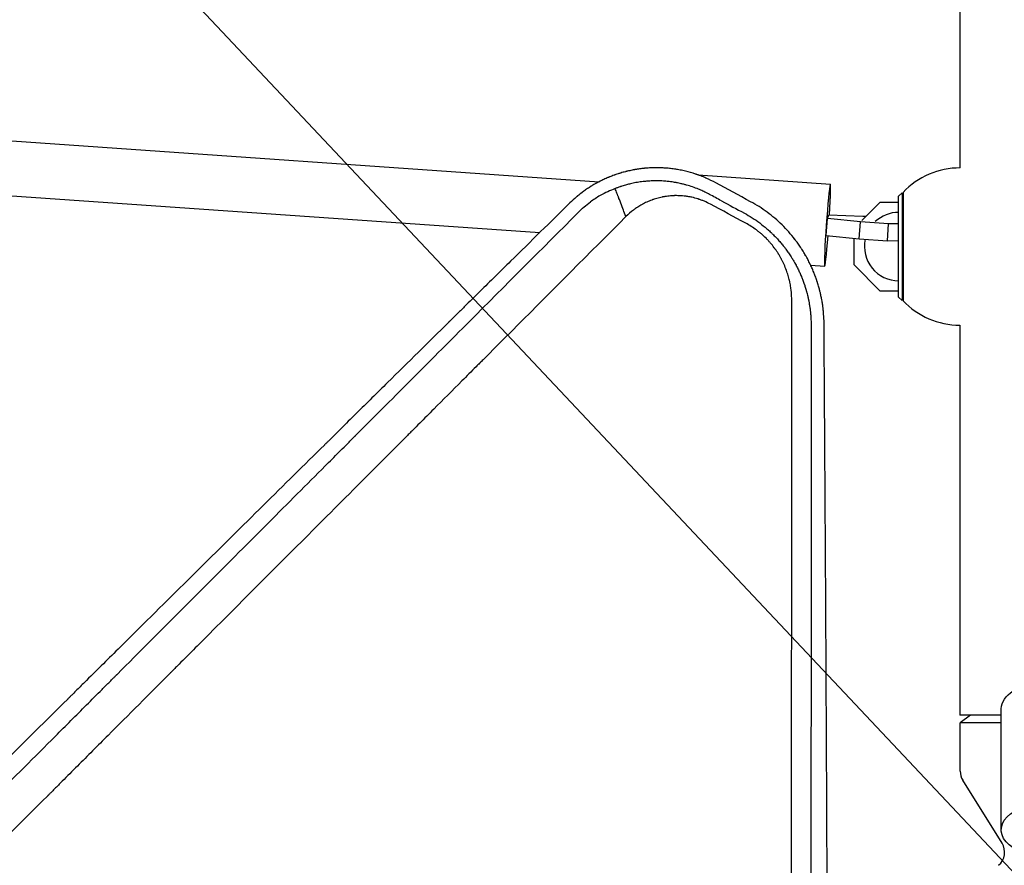
# Model space of a CAD drawing. Units: millimetres. Extents: x -4255 to 5809, y -4233 to 5021.
# Drawn here: x -299 to -11, y 100 to 347 of the extents above; entities that cross this region are included whole.
import ezdxf

# ---------------------------------------------------------------- set-up
doc = ezdxf.new("R2010")
doc.units = ezdxf.units.MM
doc.header["$LTSCALE"] = 20
doc.linetypes.add('HIDDEN', pattern=[9.525, 6.35, -3.175])
for name, color, linetype in [('2d', 230, 'Continuous'), ('EN-Free_Space', 10, 'HIDDEN'), ('EN-Free_Space_Hatch', 10, 'HIDDEN')]:
    doc.layers.add(name, color=color, linetype=linetype)

msp = doc.modelspace()

# ---------------------------------------------------------------- hatches: boundary and pattern name
at = {"layer": 'EN-Free_Space_Hatch', "extrusion": (3.23556e-32, -1.22465e-16, -1)}
h = msp.add_hatch(dxfattribs=at)
h.set_pattern_fill('ANSI31', color=256, scale=100)
h.set_pattern_definition([(226.714, (-2295.63, -2348.62), (231.12, -217.692), [])])
edge = h.paths.add_edge_path()
edge.add_line((-3779.27, -2393.01), (-2295.63, -2348.62))
edge.add_arc((-2355.45, -349.52), 2000, 271.71381, 296.11833)
edge.add_arc((-3066.48, 1027.58), 3549.64, 296.63797, 313.64303)
edge.add_line((-616.65, -1541.13), (-19.52, -1541.13))
edge.add_arc((-19.52, -541.13), 1000, 270, 450)
edge.add_line((-19.52, 458.87), (-638.87, 458.87))
edge.add_arc((-638.87, -1563.76), 2022.63, 90, 123.19668)
edge.add_arc((-925.02, -1126.43), 1500, 123.19668, 135.01686)
edge.add_arc((-2693.3, 640.82), 1000, 271.71381, 315.01686, ccw=False)
edge.add_line((-2663.4, -358.73), (-3839.08, -393.91))
edge.add_arc((-3809.18, -1393.46), 1000, 91.71381, 271.71381)

# ---------------------------------------------------------------- linework, layer by layer
at = {"layer": '2d'}
for p, q in [((-24.15, 534.95), (-24.15, 303.6)), ((-512.84, 326.2), (-129.67, 299.54)), ((-511.8, 310.08), (-147.03, 284.71)), ((-24.01, 303.6), (-24.04, 303.6)), ((-100.66, 301.53), (-61.98, 298.84)), ((-42.01, 295.35), (-41.01, 296.35)), ((-42.01, 265.85), (-42.01, 295.35)), ((-41.01, 296.35), (-41.01, 264.85)), ((-40.71, 296.45), (-40.71, 264.75)), ((-52.75, 288.23), (-47.39, 293.6)), ((-47.39, 293.6), (-42.01, 293.6)), ((-41.01, 293.6), (-40.71, 293.6)), ((-63.21, 283.88), (-62.87, 288.85)), ((-62.87, 288.85), (-62.43, 289.86)), ((-53.19, 287.83), (-62.87, 288.85)), ((-62.43, 289.86), (-52.45, 289.52)), ((-52.45, 289.52), (-51.54, 289.45)), ((-53.53, 282.86), (-53.19, 287.83)), ((-44.93, 287.25), (-53.19, 287.83)), ((-45.27, 282.28), (-44.93, 287.25)), ((-42.01, 287.29), (-44.93, 287.25)), ((-40.71, 287.31), (-41.01, 287.31)), ((-141.97, 284.36), (-141.97, 284.36)), ((-127.79, 283.37), (-127.79, 283.37)), ((-63.21, 283.88), (-53.53, 282.86)), ((-55.01, 275.21), (-55.01, 283.01)), ((-53.53, 282.86), (-45.27, 282.28)), ((-45.27, 282.28), (-42.01, 282.33)), ((-41.01, 282.34), (-40.71, 282.35)), ((-72.22, 275.49), (-72.22, 275.49)), ((-67.77, 275.19), (-63.65, 274.9)), ((-47.39, 267.6), (-55.01, 275.21)), ((-42.01, 267.6), (-47.39, 267.6)), ((-42.01, 265.85), (-41.01, 264.85)), ((-40.71, 267.6), (-41.01, 267.6)), ((-24.15, 257.6), (-24.15, 143.6)), ((-12, 110.03), (-12, 145.41)), ((-12, 143.6), (-24.15, 143.6)), ((-20.95, 143.6), (-24, 141.31)), ((-12, 141.31), (-24, 141.31)), ((-24, 127.19), (-24, 141.31)), ((-11.76, 106.17), (-23.24, 124.54))]:
    msp.add_line(p, q, dxfattribs=at)
for centre, radius, start, end in [((-24.04, 280.6), 23, 90, 136.4387), ((-42.01, 280.6), 10, 90, 133.2122), ((-42.01, 280.6), 10, 167.6599, 270), ((-24.04, 280.6), 23, 223.5613, 269.7236), ((-19, 127.19), 5, 180, 212), ((-16, 103.52), 5, 309.7918, 32)]:
    msp.add_arc(centre, radius, start, end, dxfattribs=at)
msp.add_ellipse((-62.82, 286.87), major_axis=(0.83, 11.97), ratio=0.031482, start_param=-1.316578, end_param=4.457042, dxfattribs=at)
at = {"layer": '2d', "extrusion": (0, 0, -1)}
for centre, start_param in [((0, 145.41), 0), ((0, 110.03), -0.787969)]:
    msp.add_ellipse(centre, major_axis=(-12, 0), ratio=0.617832, start_param=start_param, end_param=1.570796, dxfattribs=at)
at = {"layer": '2d'}
for points, knots in [([(-95.52, 299.24), (-96.44, 299.74), (-97.4, 300.21), (-98.89, 300.85), (-99.39, 301.06), (-100.16, 301.35), (-100.55, 301.49), (-101.01, 301.65), (-101.24, 301.73), (-101.35, 301.77), (-101.41, 301.79), (-101.44, 301.8), (-101.45, 301.8), (-101.46, 301.81), (-102.38, 302.11), (-103.35, 302.39), (-104.89, 302.76), (-105.41, 302.87), (-106.21, 303.03), (-106.61, 303.1), (-107.09, 303.18), (-107.33, 303.22), (-107.45, 303.24), (-107.51, 303.24), (-107.54, 303.25), (-107.56, 303.25), (-108.09, 303.33), (-108.6, 303.39), (-109.36, 303.47), (-109.73, 303.51), (-110.16, 303.54), (-110.37, 303.56), (-110.46, 303.56), (-110.52, 303.57), (-110.55, 303.57), (-111.03, 303.6), (-111.51, 303.62), (-112.25, 303.64), (-112.63, 303.64), (-113.09, 303.64), (-113.32, 303.64), (-113.44, 303.64), (-113.49, 303.64), (-113.52, 303.64), (-113.54, 303.64), (-113.55, 303.64), (-114, 303.63), (-114.47, 303.61), (-115.2, 303.57), (-115.57, 303.54), (-116.02, 303.51), (-116.25, 303.49), (-116.36, 303.48), (-116.42, 303.47), (-116.44, 303.47), (-116.46, 303.47), (-116.47, 303.46), (-116.88, 303.42), (-117.32, 303.37), (-118.03, 303.28), (-118.27, 303.24), (-118.65, 303.18), (-118.84, 303.15), (-119.07, 303.11), (-119.19, 303.09), (-119.24, 303.08), (-119.27, 303.08), (-119.29, 303.07), (-119.78, 302.99), (-120.24, 302.89), (-120.92, 302.74), (-121.14, 302.69), (-121.42, 302.63), (-121.47, 302.61), (-121.57, 302.59), (-121.72, 302.55), (-121.88, 302.51), (-122.4, 302.38), (-122.85, 302.25), (-123.45, 302.07), (-123.57, 302.04), (-123.85, 301.95), (-123.98, 301.91), (-124.35, 301.79), (-124.58, 301.71), (-124.87, 301.61), (-124.96, 301.58), (-125.08, 301.54), (-125.12, 301.52), (-125.2, 301.49), (-125.25, 301.48), (-125.49, 301.39), (-125.9, 301.24), (-126.34, 301.06), (-126.63, 300.95), (-126.69, 300.92), (-126.81, 300.87), (-126.99, 300.8), (-127.16, 300.72), (-127.74, 300.48), (-128.16, 300.28), (-128.76, 300), (-128.95, 299.91), (-129.22, 299.77), (-129.36, 299.7), (-129.51, 299.62), (-129.58, 299.59), (-129.61, 299.57), (-129.64, 299.56), (-129.65, 299.55), (-129.73, 299.51), (-129.82, 299.46), (-129.96, 299.39), (-130.04, 299.34), (-130.14, 299.29), (-130.19, 299.26), (-130.22, 299.25), (-130.23, 299.24), (-130.24, 299.24), (-130.39, 299.16), (-130.51, 299.09), (-130.65, 299.01), (-130.7, 298.99), (-130.75, 298.95), (-130.78, 298.94), (-130.8, 298.93), (-130.82, 298.92), (-130.82, 298.92), (-130.82, 298.91), (-130.83, 298.91), (-130.82, 298.91), (-131.09, 298.76), (-131.32, 298.63), (-131.6, 298.46), (-131.69, 298.41), (-131.8, 298.34), (-131.86, 298.31), (-131.91, 298.27), (-131.94, 298.26), (-131.95, 298.25), (-131.96, 298.24), (-131.96, 298.24), (-131.96, 298.24), (-132.33, 298.01), (-132.88, 297.66), (-133.52, 297.23), (-133.84, 297.01), (-134, 296.89), (-134.08, 296.83), (-134.12, 296.81), (-134.14, 296.79), (-134.15, 296.78), (-134.16, 296.78), (-134.16, 296.78), (-134.16, 296.78), (-134.8, 296.32), (-135.28, 295.94), (-135.8, 295.53), (-135.93, 295.42), (-136.08, 295.29), (-136.13, 295.26), (-136.18, 295.21), (-136.2, 295.2), (-136.22, 295.18), (-136.23, 295.17), (-136.23, 295.17), (-136.23, 295.17), (-136.23, 295.17), (-136.23, 295.17), (-136.23, 295.17), (-137, 294.52), (-137.64, 293.93), (-138.18, 293.41)], [0, 0, 0, 0, 0.0625, 0.0625, 0.09375, 0.09375, 0.109375, 0.117188, 0.121094, 0.123047, 0.124023, 0.124512, 0.124512, 0.125, 0.125, 0.1875, 0.1875, 0.21875, 0.21875, 0.234375, 0.242188, 0.246094, 0.248047, 0.249023, 0.249023, 0.25, 0.25, 0.28125, 0.28125, 0.296875, 0.304688, 0.308594, 0.310547, 0.310547, 0.3125, 0.3125, 0.34375, 0.34375, 0.359375, 0.367188, 0.371094, 0.373047, 0.374023, 0.374512, 0.374512, 0.375, 0.375, 0.40625, 0.40625, 0.421875, 0.429688, 0.433594, 0.435547, 0.436523, 0.437012, 0.437012, 0.4375, 0.4375, 0.46875, 0.46875, 0.484375, 0.484375, 0.492188, 0.496094, 0.498047, 0.499023, 0.499023, 0.5, 0.5, 0.53125, 0.53125, 0.546875, 0.546875, 0.550781, 0.550781, 0.554688, 0.5625, 0.5625, 0.59375, 0.59375, 0.601562, 0.601562, 0.609375, 0.609375, 0.625, 0.625, 0.632812, 0.632812, 0.636719, 0.636719, 0.640625, 0.640625, 0.65625, 0.671875, 0.671875, 0.675781, 0.675781, 0.679687, 0.6875, 0.6875, 0.71875, 0.71875, 0.734375, 0.734375, 0.742187, 0.746094, 0.748047, 0.749023, 0.749023, 0.75, 0.75, 0.757812, 0.757812, 0.761719, 0.763672, 0.764648, 0.765137, 0.765137, 0.765625, 0.765625, 0.773437, 0.773437, 0.777344, 0.777344, 0.779297, 0.780273, 0.780762, 0.781006, 0.781128, 0.781128, 0.78125, 0.78125, 0.796875, 0.796875, 0.804687, 0.804687, 0.808594, 0.810547, 0.811523, 0.812012, 0.812256, 0.812256, 0.8125, 0.8125, 0.84375, 0.859375, 0.867188, 0.871094, 0.873047, 0.874023, 0.874512, 0.874756, 0.874878, 0.874878, 0.875, 0.875, 0.90625, 0.90625, 0.921875, 0.921875, 0.929687, 0.929687, 0.933594, 0.935547, 0.936523, 0.937012, 0.937256, 0.937378, 0.937378, 0.9375, 0.9375, 1, 1, 1, 1]), ([(-97.37, 295.86), (-97.56, 295.96), (-97.7, 296.04), (-98.1, 296.25), (-98.4, 296.4), (-99.1, 296.74), (-99.51, 296.92), (-100.13, 297.2), (-100.35, 297.29), (-101.71, 297.85), (-102.88, 298.25), (-104.19, 298.62), (-104.31, 298.65), (-104.76, 298.77), (-105.09, 298.86), (-105.57, 298.97), (-105.73, 299.01), (-106.17, 299.11), (-106.44, 299.16), (-106.86, 299.24), (-107, 299.27), (-107.29, 299.32), (-107.43, 299.35), (-107.81, 299.41), (-108.06, 299.45), (-108.59, 299.53), (-108.88, 299.56), (-109.58, 299.65), (-109.99, 299.69), (-110.7, 299.74), (-110.99, 299.76), (-111.51, 299.79), (-111.73, 299.8), (-112.69, 299.83), (-113.41, 299.83), (-114.25, 299.8), (-114.35, 299.79), (-114.69, 299.78), (-114.94, 299.76), (-115.3, 299.74), (-115.42, 299.73), (-115.63, 299.71), (-115.72, 299.71), (-116, 299.68), (-116.2, 299.66), (-116.94, 299.58), (-117.49, 299.51), (-118.32, 299.38), (-118.6, 299.34), (-119.42, 299.19), (-119.95, 299.07), (-120.86, 298.86), (-121.23, 298.76), (-122.08, 298.53), (-122.54, 298.39), (-123.13, 298.21), (-123.25, 298.17), (-123.43, 298.1), (-123.49, 298.08), (-123.78, 297.99), (-124.01, 297.9), (-124.39, 297.76), (-124.55, 297.71), (-124.8, 297.61), (-124.89, 297.57), (-124.99, 297.53)], [-38.593922, -38.593922, -38.593922, -38.593922, -38.3815, -38.3815, -37.726081, -37.726081, -36.857204, -36.857204, -36.398564, -36.398564, -33.97421, -33.97421, -33.710555, -33.710555, -33.050839, -33.050839, -32.710698, -32.710698, -32.16994, -32.16994, -31.868447, -31.868447, -31.596482, -31.596482, -31.102658, -31.102658, -30.527554, -30.527554, -29.697437, -29.697437, -29.100252, -29.100252, -28.656302, -28.656302, -27.148339, -27.148339, -26.948363, -26.948363, -26.448225, -26.448225, -26.199326, -26.199326, -26.014854, -26.014854, -25.615273, -25.615273, -24.475877, -24.475877, -23.872416, -23.872416, -22.748477, -22.748477, -21.944695, -21.944695, -20.928597, -20.928597, -20.664005, -20.664005, -20.534577, -20.534577, -20.056397, -20.056397, -19.724582, -19.724582, -19.509348, -19.509348, -19.509348, -19.509348]), ([(-124.99, 297.53), (-126.39, 297.01), (-127.85, 296.35), (-130.36, 294.92), (-131.31, 294.3), (-132.19, 293.65)], [-76.16041, -76.16041, -76.16041, -76.16041, -51.996933, -51.996933, -34.967405, -34.967405, -34.967405, -34.967405]), ([(-121.82, 289.35), (-121.82, 289.36), (-121.83, 289.39), (-122.36, 290.67), (-122.75, 291.84), (-123.65, 294.22), (-123.85, 294.68), (-123.95, 294.93), (-123.98, 295.02), (-124.06, 295.25), (-124.1, 295.35), (-124.24, 295.71), (-124.34, 295.96), (-124.61, 296.63), (-124.8, 297.09), (-124.99, 297.53)], [-291.586408, -291.586408, -291.586408, -291.586408, -291.083636, -291.083636, -252.313892, -252.313892, -227.98969, -227.98969, -214.530955, -214.530955, -191.600897, -191.600897, -141.915964, -141.915964, -50.458755, -50.458755, -50.458755, -50.458755]), ([(-97.07, 292.99), (-97.65, 293.3), (-98.24, 293.58), (-99.15, 293.97), (-99.61, 294.15), (-100.15, 294.34), (-100.42, 294.43), (-100.54, 294.47), (-100.62, 294.49), (-100.66, 294.51), (-101.3, 294.71), (-101.9, 294.87), (-102.82, 295.07), (-103.28, 295.16), (-103.82, 295.25), (-104.1, 295.29), (-104.23, 295.31), (-104.29, 295.31), (-104.33, 295.32), (-104.35, 295.32), (-104.95, 295.4), (-105.54, 295.45), (-106.43, 295.48), (-106.87, 295.49), (-107.38, 295.49), (-107.64, 295.48), (-107.77, 295.48), (-107.83, 295.47), (-107.86, 295.47), (-107.88, 295.47), (-108.46, 295.45), (-109.29, 295.38), (-110.26, 295.24), (-110.74, 295.15), (-110.98, 295.11), (-111.08, 295.09), (-111.15, 295.08), (-111.19, 295.07), (-111.74, 294.95), (-112.51, 294.77), (-113.4, 294.49), (-113.83, 294.35), (-114.05, 294.27), (-114.15, 294.23), (-114.21, 294.21), (-114.24, 294.2), (-114.75, 294.01), (-115.47, 293.72), (-116.28, 293.33), (-116.68, 293.12), (-116.85, 293.03), (-116.96, 292.97), (-117.02, 292.94), (-117.52, 292.67), (-118.17, 292.28), (-118.89, 291.8), (-119.19, 291.58), (-119.39, 291.44), (-119.49, 291.36), (-120.37, 290.7), (-121.12, 290.05), (-121.82, 289.35)], [0, 0, 0, 0, 0.0625, 0.0625, 0.09375, 0.109375, 0.117187, 0.121094, 0.121094, 0.125, 0.125, 0.1875, 0.1875, 0.21875, 0.234375, 0.242187, 0.246094, 0.248047, 0.248047, 0.25, 0.25, 0.3125, 0.3125, 0.34375, 0.359375, 0.367187, 0.371094, 0.373047, 0.373047, 0.375, 0.375, 0.4375, 0.46875, 0.484375, 0.492187, 0.496094, 0.496094, 0.5, 0.5, 0.5625, 0.59375, 0.609375, 0.617188, 0.621094, 0.621094, 0.625, 0.625, 0.6875, 0.71875, 0.734375, 0.742188, 0.742188, 0.75, 0.75, 0.8125, 0.84375, 0.859375, 0.859375, 0.875, 0.875, 1, 1, 1, 1]), ([(-138.18, 293.41), (-143.85, 287.84), (-149.64, 282.14), (-158.52, 273.4), (-161.51, 270.46), (-166.05, 265.99), (-168.33, 263.74), (-171.01, 261.1), (-172.35, 259.77), (-173.03, 259.11), (-173.37, 258.77), (-173.54, 258.61), (-173.62, 258.52), (-173.66, 258.49), (-173.68, 258.46), (-173.69, 258.45), (-179.55, 252.68), (-185.5, 246.81), (-194.58, 237.85), (-197.64, 234.83), (-202.26, 230.27), (-204.59, 227.97), (-207.32, 225.28), (-208.68, 223.93), (-209.37, 223.25), (-209.71, 222.91), (-209.88, 222.74), (-209.97, 222.66), (-210.01, 222.62), (-210.03, 222.6), (-210.04, 222.58), (-221.82, 210.95), (-233.96, 198.95), (-252.76, 180.36), (-259.12, 174.07), (-268.8, 164.48), (-272.05, 161.26), (-276.97, 156.39), (-279.44, 153.94), (-282.33, 151.08), (-283.78, 149.64), (-284.51, 148.92), (-284.87, 148.56), (-285.05, 148.38), (-285.15, 148.29), (-285.18, 148.25), (-285.21, 148.23), (-285.22, 148.21), (-297.58, 135.98), (-310.29, 123.38), (-329.91, 103.92), (-336.54, 97.33), (-346.63, 87.32), (-351.71, 82.28), (-357.7, 76.33), (-360.71, 73.34), (-362.22, 71.85), (-362.98, 71.1), (-363.35, 70.72), (-363.54, 70.53), (-363.64, 70.44), (-363.68, 70.4), (-363.7, 70.37), (-363.72, 70.36), (-376.78, 57.39), (-390.12, 44.14), (-410.56, 23.82), (-417.45, 16.98), (-427.89, 6.59), (-433.14, 1.38), (-439.31, -4.76), (-442.4, -7.84), (-443.96, -9.38), (-444.73, -10.15), (-445.12, -10.54), (-445.31, -10.73), (-445.4, -10.82), (-445.45, -10.87), (-445.48, -10.9), (-458.98, -24.33), (-472.73, -38), (-493.75, -58.93), (-500.83, -65.98), (-511.54, -76.65), (-516.93, -82.01), (-523.25, -88.3), (-526.42, -91.46), (-528.01, -93.05), (-528.81, -93.84), (-529.2, -94.23), (-529.4, -94.43), (-529.49, -94.52), (-529.55, -94.57), (-529.57, -94.6), (-536.65, -101.65), (-543.74, -108.72), (-554.45, -119.38), (-559.82, -124.73), (-566.11, -131), (-569.26, -134.14), (-570.84, -135.71), (-571.63, -136.5), (-572.02, -136.89), (-572.19, -137.06), (-572.3, -137.17), (-572.36, -137.23), (-579.51, -144.36), (-586.67, -151.49), (-597.5, -162.29), (-602.94, -167.71), (-609.32, -174.07), (-612.52, -177.26), (-614.12, -178.86), (-614.92, -179.66), (-615.32, -180.06), (-615.52, -180.26), (-615.61, -180.35), (-615.67, -180.4), (-615.7, -180.43), (-629.99, -194.68), (-644.42, -209.07), (-666.28, -230.89), (-673.61, -238.2), (-684.66, -249.23), (-690.2, -254.75), (-696.68, -261.22), (-699.93, -264.47), (-701.55, -266.09), (-702.37, -266.9), (-702.71, -267.25), (-702.95, -267.48), (-703.06, -267.6), (-710.52, -275.04), (-717.86, -282.37), (-728.89, -293.38), (-734.4, -298.88), (-740.83, -305.3), (-744.05, -308.52), (-745.43, -309.89), (-746.35, -310.81), (-746.81, -311.27), (-747.73, -312.19), (-748.19, -312.65), (-748.88, -313.34), (-749.11, -313.57), (-749.46, -313.91), (-749.63, -314.09), (-749.83, -314.29), (-749.93, -314.39), (-749.98, -314.44), (-750, -314.46), (-750.02, -314.47), (-750.03, -314.48), (-750.41, -314.86), (-751.04, -315.49), (-751.88, -316.33), (-752.33, -316.78), (-752.56, -317.01), (-752.68, -317.13), (-752.74, -317.19), (-752.76, -317.21), (-752.78, -317.23), (-752.79, -317.24), (-753.72, -318.17), (-755.1, -319.55), (-756.48, -320.93), (-757.41, -321.85), (-757.87, -322.31), (-760.17, -324.61), (-762.94, -327.38), (-765.71, -330.14), (-767.56, -331.98), (-768.48, -332.9), (-775.49, -339.88), (-781.57, -345.94), (-787.66, -352)], [0, 0, 0, 0, 0.03125, 0.03125, 0.046875, 0.046875, 0.0546875, 0.0585937, 0.0605469, 0.0615234, 0.0620117, 0.0622559, 0.0623779, 0.062439, 0.062439, 0.0625, 0.0625, 0.09375, 0.09375, 0.109375, 0.109375, 0.1171875, 0.1210937, 0.1230469, 0.1240234, 0.1245117, 0.1247559, 0.1248779, 0.124939, 0.124939, 0.125, 0.125, 0.1875, 0.1875, 0.21875, 0.21875, 0.234375, 0.234375, 0.2421875, 0.2460937, 0.2480469, 0.2490234, 0.2495117, 0.2497559, 0.2498779, 0.249939, 0.249939, 0.25, 0.25, 0.3125, 0.3125, 0.34375, 0.34375, 0.359375, 0.3671875, 0.3710937, 0.3730469, 0.3740234, 0.3745117, 0.3747559, 0.3748779, 0.374939, 0.374939, 0.375, 0.375, 0.4375, 0.4375, 0.46875, 0.46875, 0.484375, 0.4921875, 0.4960937, 0.4980469, 0.4990234, 0.4995117, 0.4997559, 0.4998779, 0.4998779, 0.5, 0.5, 0.5625, 0.5625, 0.59375, 0.59375, 0.609375, 0.6171875, 0.6210937, 0.6230469, 0.6240234, 0.6245117, 0.6247559, 0.6248779, 0.6248779, 0.625, 0.625, 0.65625, 0.65625, 0.671875, 0.6796875, 0.6835937, 0.6855469, 0.6865234, 0.6870117, 0.6872559, 0.6872559, 0.6875, 0.6875, 0.71875, 0.71875, 0.734375, 0.7421875, 0.7460937, 0.7480469, 0.7490234, 0.7495117, 0.7497559, 0.7498779, 0.7498779, 0.75, 0.75, 0.8125, 0.8125, 0.84375, 0.84375, 0.859375, 0.8671875, 0.8710937, 0.8730469, 0.8740234, 0.8745117, 0.8745117, 0.875, 0.875, 0.90625, 0.90625, 0.921875, 0.9296875, 0.9335938, 0.9355469, 0.9355469, 0.9375, 0.9375, 0.9394531, 0.9394531, 0.9404297, 0.9404297, 0.940918, 0.9411621, 0.9412842, 0.9413452, 0.9413757, 0.9413757, 0.9414063, 0.9414063, 0.9433594, 0.9443359, 0.9448242, 0.9450684, 0.9451904, 0.9452515, 0.945282, 0.945282, 0.9453125, 0.9453125, 0.9492188, 0.9511719, 0.9511719, 0.953125, 0.953125, 0.9609375, 0.9648438, 0.9648438, 0.96875, 0.96875, 0.9944211, 0.9944211, 0.9944211, 0.9944211]), ([(-63.83, 258.16), (-63.85, 259.11), (-63.89, 260), (-63.98, 261.24), (-64.02, 261.64), (-64.08, 262.21), (-64.12, 262.49), (-64.15, 262.81), (-64.17, 262.96), (-64.18, 263.04), (-64.19, 263.08), (-64.19, 263.09), (-64.19, 263.1), (-64.19, 263.11), (-64.25, 263.53), (-64.35, 264.16), (-64.47, 264.89), (-64.54, 265.25), (-64.58, 265.43), (-64.59, 265.51), (-64.6, 265.56), (-64.61, 265.59), (-64.65, 265.81), (-64.69, 266.01), (-64.76, 266.32), (-64.79, 266.48), (-64.84, 266.67), (-64.86, 266.77), (-64.87, 266.82), (-64.87, 266.84), (-64.88, 266.85), (-64.88, 266.86), (-64.88, 266.86), (-64.88, 266.86), (-64.9, 266.94), (-64.93, 267.09), (-65.01, 267.4), (-65.04, 267.52), (-65.09, 267.73), (-65.11, 267.8), (-65.14, 267.92), (-65.15, 267.97), (-65.17, 268.05), (-65.18, 268.08), (-65.19, 268.1), (-65.19, 268.11), (-65.19, 268.11), (-65.19, 268.12), (-65.3, 268.54), (-65.48, 269.17), (-65.7, 269.9), (-65.82, 270.27), (-65.88, 270.46), (-65.91, 270.54), (-65.93, 270.59), (-65.93, 270.61), (-66.09, 271.09), (-66.25, 271.52), (-66.48, 272.15), (-66.56, 272.35), (-66.67, 272.65), (-66.73, 272.8), (-66.8, 272.97), (-66.83, 273.05), (-66.85, 273.09), (-66.86, 273.11), (-66.86, 273.12), (-67.04, 273.56), (-67.22, 273.97), (-67.49, 274.59), (-67.63, 274.89), (-67.8, 275.25), (-67.87, 275.4), (-67.92, 275.5), (-67.94, 275.55), (-68.16, 275.98), (-68.35, 276.38), (-68.67, 276.98), (-68.78, 277.19), (-68.96, 277.5), (-69.01, 277.6), (-69.1, 277.76), (-69.15, 277.84), (-69.19, 277.92), (-69.22, 277.97), (-69.24, 278), (-69.48, 278.42), (-69.71, 278.81), (-70.08, 279.41), (-70.27, 279.7), (-70.49, 280.05), (-70.6, 280.22), (-70.65, 280.3), (-70.69, 280.35), (-70.7, 280.37), (-70.99, 280.81), (-71.27, 281.21), (-71.68, 281.78), (-71.81, 281.96), (-72.02, 282.24), (-72.09, 282.33), (-72.19, 282.46), (-72.24, 282.53), (-72.3, 282.6), (-72.32, 282.64), (-72.34, 282.66), (-72.35, 282.67), (-73.52, 284.19), (-74.78, 285.61), (-76.8, 287.6), (-77.51, 288.25), (-78.97, 289.49), (-79.71, 290.08), (-82.01, 291.78), (-83.62, 292.81), (-85.32, 293.72)], [0, 0, 0, 0, 0.0625, 0.0625, 0.09375, 0.09375, 0.109375, 0.117188, 0.121094, 0.123047, 0.124023, 0.124512, 0.124512, 0.125, 0.125, 0.15625, 0.171875, 0.179688, 0.183594, 0.185547, 0.185547, 0.1875, 0.1875, 0.203125, 0.203125, 0.210938, 0.214844, 0.216797, 0.217773, 0.218262, 0.218506, 0.218628, 0.218628, 0.21875, 0.21875, 0.234375, 0.234375, 0.242188, 0.242188, 0.246094, 0.246094, 0.248047, 0.249023, 0.249512, 0.249756, 0.249878, 0.249878, 0.25, 0.25, 0.28125, 0.296875, 0.304688, 0.308594, 0.310547, 0.310547, 0.3125, 0.3125, 0.34375, 0.34375, 0.359375, 0.359375, 0.367188, 0.371094, 0.373047, 0.374023, 0.374023, 0.375, 0.375, 0.40625, 0.40625, 0.421875, 0.429688, 0.433594, 0.433594, 0.4375, 0.4375, 0.46875, 0.46875, 0.484375, 0.484375, 0.492188, 0.492188, 0.496094, 0.498047, 0.498047, 0.5, 0.5, 0.53125, 0.53125, 0.546875, 0.554688, 0.558594, 0.560547, 0.560547, 0.5625, 0.5625, 0.59375, 0.59375, 0.609375, 0.609375, 0.617188, 0.617188, 0.621094, 0.623047, 0.624023, 0.624023, 0.625, 0.625, 0.75, 0.75, 0.8125, 0.8125, 0.875, 0.875, 1, 1, 1, 1]), ([(-121.82, 289.35), (-132.52, 278.63), (-143.18, 267.96), (-156.39, 254.74), (-159.02, 252.1), (-162.31, 248.81), (-163.13, 247.99), (-163.99, 247.12), (-164.22, 246.9), (-164.28, 246.84), (-164.32, 246.79), (-164.43, 246.69), (-164.88, 246.23), (-166.7, 244.42), (-171.18, 239.93), (-175.3, 235.8), (-179.42, 231.68), (-181.47, 229.63), (-183.86, 227.23), (-185.06, 226.04), (-185.66, 225.44), (-185.95, 225.14), (-186.1, 224.99), (-186.18, 224.92), (-186.21, 224.88), (-186.23, 224.86), (-186.24, 224.85), (-198.04, 213.04), (-209.7, 201.37), (-226.95, 184.11), (-232.65, 178.4), (-241.14, 169.91), (-243.96, 167.09), (-248.16, 162.88), (-250.26, 160.78), (-252.7, 158.34), (-253.92, 157.12), (-254.53, 156.51), (-254.83, 156.2), (-254.99, 156.05), (-255.06, 155.97), (-255.09, 155.94), (-255.12, 155.92), (-255.13, 155.91), (-261.27, 149.77), (-267.34, 143.69), (-276.36, 134.66), (-279.35, 131.67), (-283.82, 127.2), (-286.04, 124.97), (-288.63, 122.38), (-289.92, 121.09), (-290.57, 120.45), (-290.89, 120.12), (-291.05, 119.96), (-291.13, 119.88), (-291.17, 119.85), (-291.19, 119.82), (-291.2, 119.81), (-297.49, 113.51), (-303.71, 107.3), (-312.93, 98.07), (-315.98, 95.02), (-320.54, 90.46), (-322.81, 88.19), (-325.44, 85.55), (-326.76, 84.24), (-327.41, 83.58), (-327.74, 83.25), (-327.9, 83.09), (-327.99, 83.01), (-328.02, 82.97), (-328.04, 82.95), (-328.06, 82.94), (-334.5, 76.49), (-340.85, 70.14), (-350.24, 60.74), (-353.35, 57.63), (-357.98, 53), (-360.29, 50.69), (-362.97, 48.01), (-364.31, 46.67), (-364.97, 46), (-365.31, 45.67), (-365.47, 45.5), (-365.56, 45.42), (-365.59, 45.38), (-365.62, 45.36), (-365.63, 45.35), (-372.22, 38.76), (-378.7, 32.28), (-388.27, 22.7), (-391.44, 19.53), (-396.15, 14.82), (-398.49, 12.47), (-401.21, 9.75), (-402.57, 8.4), (-403.24, 7.72), (-403.58, 7.38), (-403.75, 7.21), (-403.84, 7.13), (-403.87, 7.09), (-403.9, 7.07), (-403.91, 7.06), (-410.65, 0.32), (-417.26, -6.3), (-427.01, -16.05), (-430.23, -19.27), (-435.02, -24.06), (-437.4, -26.44), (-440.16, -29.2), (-441.53, -30.58), (-442.22, -31.26), (-442.56, -31.61), (-442.73, -31.78), (-442.82, -31.86), (-442.85, -31.9), (-442.88, -31.93), (-442.89, -31.94), (-449.78, -38.83), (-456.54, -45.59), (-466.46, -55.51), (-469.73, -58.79), (-474.59, -63.65), (-477.01, -66.06), (-479.81, -68.86), (-481.2, -70.25), (-481.89, -70.95), (-482.24, -71.3), (-482.41, -71.47), (-482.5, -71.56), (-482.54, -71.59), (-482.56, -71.62), (-482.57, -71.63), (-489.63, -78.69), (-496.52, -85.58), (-506.62, -95.68), (-509.95, -99.01), (-514.88, -103.94), (-517.33, -106.39), (-520.16, -109.23), (-521.57, -110.64), (-522.28, -111.34), (-522.63, -111.69), (-522.8, -111.87), (-522.89, -111.95), (-522.93, -111.99), (-522.95, -112.02), (-522.96, -112.03), (-526.48, -115.54), (-529.93, -119), (-535.05, -124.11), (-537.59, -126.65), (-540.52, -129.59), (-541.98, -131.05), (-542.71, -131.78), (-543.08, -132.14), (-543.26, -132.32), (-543.35, -132.41), (-543.39, -132.45), (-543.41, -132.48), (-543.43, -132.49), (-546.98, -136.04), (-550.46, -139.53), (-555.62, -144.69), (-558.19, -147.25), (-561.14, -150.21), (-562.62, -151.68), (-563.35, -152.42), (-563.71, -152.78), (-563.9, -152.97), (-563.99, -153.06), (-564.03, -153.1), (-564.05, -153.12), (-564.07, -153.13), (-565.56, -154.63), (-567.04, -156.1), (-568.5, -157.57)], [0, 0, 0, 0, 0.0625, 0.0625, 0.078125, 0.078125, 0.0820312, 0.0830078, 0.083252, 0.083374, 0.083374, 0.0834961, 0.0839844, 0.0859375, 0.09375, 0.109375, 0.109375, 0.1171875, 0.1210937, 0.1230469, 0.1240234, 0.1245117, 0.1247559, 0.1248779, 0.124939, 0.124939, 0.125, 0.125, 0.1875, 0.1875, 0.21875, 0.21875, 0.234375, 0.234375, 0.2421875, 0.2460937, 0.2480469, 0.2490234, 0.2495117, 0.2497559, 0.2498779, 0.249939, 0.249939, 0.25, 0.25, 0.28125, 0.28125, 0.296875, 0.296875, 0.3046875, 0.3085937, 0.3105469, 0.3115234, 0.3120117, 0.3122559, 0.3123779, 0.312439, 0.312439, 0.3125, 0.3125, 0.34375, 0.34375, 0.359375, 0.359375, 0.3671875, 0.3710937, 0.3730469, 0.3740234, 0.3745117, 0.3747559, 0.3748779, 0.374939, 0.374939, 0.375, 0.375, 0.40625, 0.40625, 0.421875, 0.421875, 0.4296875, 0.4335937, 0.4355469, 0.4365234, 0.4370117, 0.4372559, 0.4373779, 0.437439, 0.437439, 0.4375, 0.4375, 0.46875, 0.46875, 0.484375, 0.484375, 0.4921875, 0.4960937, 0.4980469, 0.4990234, 0.4995117, 0.4997559, 0.4998779, 0.499939, 0.499939, 0.5, 0.5, 0.53125, 0.53125, 0.546875, 0.546875, 0.5546875, 0.5585937, 0.5605469, 0.5615234, 0.5620117, 0.5622559, 0.5623779, 0.562439, 0.562439, 0.5625, 0.5625, 0.59375, 0.59375, 0.609375, 0.609375, 0.6171875, 0.6210937, 0.6230469, 0.6240234, 0.6245117, 0.6247559, 0.6248779, 0.624939, 0.624939, 0.625, 0.625, 0.65625, 0.65625, 0.671875, 0.671875, 0.6796875, 0.6835937, 0.6855469, 0.6865234, 0.6870117, 0.6872559, 0.6873779, 0.687439, 0.687439, 0.6875, 0.6875, 0.703125, 0.703125, 0.7109375, 0.7148437, 0.7167969, 0.7177734, 0.7182617, 0.7185059, 0.7186279, 0.718689, 0.718689, 0.71875, 0.71875, 0.734375, 0.734375, 0.7421875, 0.7460937, 0.7480469, 0.7490234, 0.7495117, 0.7497559, 0.7498779, 0.749939, 0.749939, 0.75, 0.75, 0.7564823, 0.7564823, 0.7564823, 0.7564823]), ([(-471.86, -45.73), (-468.33, -42.2), (-464.8, -38.66), (-454.62, -28.48), (-447.96, -21.82), (-437.96, -11.82), (-432.96, -6.81), (-427.12, -0.97), (-424.2, 1.95), (-422.73, 3.41), (-422, 4.14), (-421.64, 4.51), (-421.46, 4.69), (-421.37, 4.78), (-421.33, 4.82), (-421.3, 4.85), (-421.29, 4.86), (-407.17, 18.98), (-393.74, 32.42), (-374.54, 51.62), (-368.3, 57.87), (-359.18, 66.99), (-356.18, 69.99), (-351.74, 74.44), (-349.53, 76.65), (-346.98, 79.2), (-345.71, 80.46), (-345.08, 81.1), (-344.76, 81.41), (-344.6, 81.57), (-344.53, 81.65), (-344.49, 81.68), (-344.47, 81.71), (-344.46, 81.72), (-331.88, 94.3), (-319.44, 106.75), (-300.97, 125.23), (-294.85, 131.35), (-285.71, 140.49), (-281.16, 145.05), (-275.87, 150.34), (-273.23, 152.98), (-271.92, 154.3), (-271.26, 154.96), (-270.93, 155.29), (-270.76, 155.45), (-270.68, 155.53), (-270.65, 155.57), (-270.62, 155.59), (-270.61, 155.6), (-257.77, 168.46), (-245.56, 180.67), (-228.14, 198.11), (-222.48, 203.77), (-214.21, 212.05), (-211.49, 214.77), (-207.46, 218.8), (-205.46, 220.8), (-203.15, 223.12), (-202, 224.27), (-201.43, 224.84), (-201.14, 225.13), (-201, 225.27), (-200.93, 225.34), (-200.9, 225.37), (-200.88, 225.39), (-200.87, 225.4), (-195.07, 231.21), (-189.41, 236.87), (-181.12, 245.16), (-178.39, 247.89), (-173, 253.3), (-170.33, 255.97), (-157.16, 269.15), (-146.48, 279.85), (-135.68, 290.65)], [0.4208761, 0.4208761, 0.4208761, 0.4208761, 0.4375, 0.4375, 0.46875, 0.46875, 0.484375, 0.4921875, 0.4960938, 0.4980469, 0.4990234, 0.4995117, 0.4997559, 0.4998779, 0.499939, 0.499939, 0.5, 0.5, 0.5625, 0.5625, 0.59375, 0.59375, 0.609375, 0.609375, 0.6171875, 0.6210938, 0.6230469, 0.6240234, 0.6245117, 0.6247559, 0.6248779, 0.624939, 0.624939, 0.625, 0.625, 0.6875, 0.6875, 0.71875, 0.71875, 0.734375, 0.7421875, 0.7460938, 0.7480469, 0.7490234, 0.7495117, 0.7497559, 0.7498779, 0.749939, 0.749939, 0.75, 0.75, 0.8125, 0.8125, 0.84375, 0.84375, 0.859375, 0.859375, 0.8671875, 0.8710938, 0.8730469, 0.8740234, 0.8745117, 0.8747559, 0.8748779, 0.874939, 0.874939, 0.875, 0.875, 0.90625, 0.90625, 0.921875, 0.921875, 0.9375, 0.9375, 1, 1, 1, 1]), ([(-87.16, 290.37), (-85.59, 289.52), (-84.09, 288.56), (-81.95, 286.97), (-81.26, 286.41), (-80.25, 285.54), (-79.91, 285.24), (-79.42, 284.79), (-79.18, 284.56), (-78.9, 284.29), (-78.78, 284.17), (-78.7, 284.09), (-78.67, 284.06), (-78.31, 283.7), (-78, 283.38), (-77.54, 282.9), (-77.4, 282.73), (-77.1, 282.41), (-76.95, 282.24), (-76.52, 281.74), (-76.23, 281.4), (-75.82, 280.89), (-75.62, 280.64), (-75.39, 280.34), (-75.29, 280.22), (-75.23, 280.13), (-75.19, 280.09), (-74.92, 279.72), (-74.66, 279.37), (-74.28, 278.83), (-74.16, 278.65), (-73.9, 278.27), (-73.78, 278.09), (-73.55, 277.73), (-73.38, 277.46), (-73.21, 277.19), (-73.14, 277.08), (-73.13, 277.06), (-73.1, 277.02), (-73.07, 276.96), (-72.93, 276.73), (-72.8, 276.51), (-72.63, 276.23), (-72.55, 276.09), (-72.45, 275.91), (-72.41, 275.84), (-72.38, 275.79), (-72.37, 275.77), (-72.23, 275.52), (-72.12, 275.32), (-71.97, 275.04), (-71.93, 274.95), (-71.86, 274.83), (-71.83, 274.77), (-71.8, 274.7), (-71.78, 274.67), (-71.77, 274.66), (-71.77, 274.65), (-71.77, 274.64), (-71.58, 274.28), (-71.39, 273.91), (-71.04, 273.16), (-70.87, 272.78), (-70.63, 272.22), (-70.51, 271.94), (-70.38, 271.62), (-70.32, 271.48), (-70.28, 271.39), (-70.26, 271.34), (-70.11, 270.95), (-69.97, 270.58), (-69.77, 270.02), (-69.66, 269.73), (-69.55, 269.39), (-69.49, 269.22), (-69.47, 269.14), (-69.45, 269.09), (-69.44, 269.06), (-69.38, 268.85), (-69.29, 268.57), (-69.19, 268.24), (-69.14, 268.08), (-69.11, 268), (-69.1, 267.96), (-69.1, 267.93), (-69.09, 267.93), (-69.09, 267.92), (-69.09, 267.92), (-69.07, 267.83), (-69.03, 267.69), (-68.95, 267.41), (-68.92, 267.3), (-68.87, 267.12), (-68.85, 267.03), (-68.82, 266.93), (-68.8, 266.86), (-68.79, 266.83), (-68.72, 266.52), (-68.66, 266.29), (-68.59, 266.01), (-68.58, 265.93), (-68.55, 265.83), (-68.54, 265.78), (-68.53, 265.73), (-68.52, 265.7), (-68.52, 265.69), (-68.52, 265.69), (-68.52, 265.69), (-68.52, 265.69), (-68.48, 265.5), (-68.42, 265.22), (-68.35, 264.9), (-68.32, 264.74), (-68.31, 264.67), (-68.3, 264.62), (-68.29, 264.6), (-68.22, 264.22), (-68.13, 263.68), (-68.03, 263.03), (-67.98, 262.7), (-67.96, 262.53), (-67.94, 262.45), (-67.94, 262.41), (-67.94, 262.39), (-67.94, 262.37), (-67.89, 262.03), (-67.85, 261.68), (-67.79, 261.13), (-67.77, 260.85), (-67.74, 260.51), (-67.73, 260.34), (-67.72, 260.26), (-67.72, 260.21), (-67.72, 260.2), (-67.72, 260.18), (-67.72, 260.18), (-67.68, 259.64), (-67.64, 258.92), (-67.63, 258.01)], [0, 0, 0, 0, 0.125, 0.125, 0.1875, 0.1875, 0.21875, 0.21875, 0.234375, 0.242188, 0.246094, 0.246094, 0.25, 0.25, 0.28125, 0.28125, 0.296875, 0.296875, 0.3125, 0.3125, 0.34375, 0.34375, 0.359375, 0.367188, 0.371094, 0.371094, 0.375, 0.375, 0.40625, 0.40625, 0.421875, 0.421875, 0.4375, 0.4375, 0.453125, 0.460938, 0.460938, 0.462891, 0.462891, 0.464844, 0.46875, 0.484375, 0.484375, 0.492188, 0.496094, 0.498047, 0.498047, 0.5, 0.5, 0.515625, 0.515625, 0.523438, 0.523438, 0.527344, 0.529297, 0.530273, 0.530762, 0.530762, 0.53125, 0.53125, 0.5625, 0.5625, 0.59375, 0.59375, 0.609375, 0.617188, 0.621094, 0.621094, 0.625, 0.625, 0.65625, 0.65625, 0.671875, 0.679688, 0.683594, 0.685547, 0.685547, 0.6875, 0.6875, 0.703125, 0.710938, 0.714844, 0.716797, 0.717773, 0.718262, 0.718506, 0.718506, 0.71875, 0.71875, 0.734375, 0.734375, 0.742188, 0.742188, 0.746094, 0.748047, 0.748047, 0.75, 0.75, 0.765625, 0.765625, 0.773438, 0.773438, 0.777344, 0.779297, 0.780273, 0.780762, 0.781006, 0.781006, 0.78125, 0.78125, 0.796875, 0.804688, 0.808594, 0.810547, 0.810547, 0.8125, 0.8125, 0.84375, 0.859375, 0.867188, 0.871094, 0.873047, 0.874023, 0.874023, 0.875, 0.875, 0.90625, 0.90625, 0.921875, 0.929688, 0.933594, 0.935547, 0.936523, 0.937012, 0.937012, 0.9375, 0.9375, 1, 1, 1, 1]), ([(-73.29, 264.88), (-73.29, 265.39), (-73.31, 266.15), (-73.37, 267.03), (-73.41, 267.46), (-73.44, 267.68), (-73.45, 267.78), (-73.45, 267.84), (-73.46, 267.87), (-73.52, 268.42), (-73.64, 269.19), (-73.82, 270.09), (-73.92, 270.54), (-73.97, 270.76), (-73.99, 270.86), (-74.01, 270.92), (-74.01, 270.95), (-74.15, 271.52), (-74.37, 272.31), (-74.68, 273.22), (-74.84, 273.68), (-74.93, 273.9), (-74.96, 274), (-74.99, 274.06), (-75, 274.09), (-75.22, 274.66), (-75.55, 275.45), (-75.99, 276.35), (-76.22, 276.79), (-76.32, 276.98), (-76.39, 277.1), (-76.42, 277.16), (-76.6, 277.49), (-76.82, 277.87), (-77.09, 278.31), (-77.21, 278.5), (-77.28, 278.63), (-77.32, 278.69), (-77.53, 279.01), (-77.78, 279.39), (-78.09, 279.82), (-78.22, 280), (-78.31, 280.12), (-78.35, 280.18), (-78.77, 280.73), (-79.35, 281.45), (-80.06, 282.25), (-80.43, 282.63), (-80.59, 282.8), (-80.7, 282.91), (-80.75, 282.96), (-81.25, 283.46), (-81.94, 284.1), (-82.78, 284.79), (-83.15, 285.08), (-83.39, 285.27), (-83.52, 285.37), (-84.64, 286.2), (-85.68, 286.86), (-86.77, 287.45)], [0, 0, 0, 0, 0.0625, 0.09375, 0.109375, 0.117187, 0.121094, 0.121094, 0.125, 0.125, 0.1875, 0.21875, 0.234375, 0.242187, 0.246094, 0.246094, 0.25, 0.25, 0.3125, 0.34375, 0.359375, 0.367187, 0.371094, 0.371094, 0.375, 0.375, 0.4375, 0.46875, 0.484375, 0.492187, 0.492187, 0.5, 0.5, 0.53125, 0.546875, 0.554687, 0.554687, 0.5625, 0.5625, 0.59375, 0.609375, 0.617187, 0.617187, 0.625, 0.625, 0.6875, 0.71875, 0.734375, 0.742187, 0.742187, 0.75, 0.75, 0.8125, 0.84375, 0.859375, 0.859375, 0.875, 0.875, 1, 1, 1, 1]), ([(-73.34, 11.06), (-73.34, 22.07), (-73.34, 33.13), (-73.33, 49.77), (-73.33, 55.32), (-73.33, 63.67), (-73.33, 67.85), (-73.33, 72.73), (-73.33, 75.17), (-73.33, 76.39), (-73.33, 77), (-73.33, 77.31), (-73.33, 77.44), (-73.33, 77.52), (-73.33, 77.57), (-73.33, 88.32), (-73.33, 99.06), (-73.32, 115.22), (-73.32, 120.62), (-73.32, 128.72), (-73.32, 132.78), (-73.32, 137.51), (-73.32, 139.88), (-73.32, 141.06), (-73.32, 141.66), (-73.32, 141.95), (-73.32, 142.08), (-73.32, 142.16), (-73.32, 142.21), (-73.32, 152.61), (-73.31, 163), (-73.31, 178.62), (-73.31, 183.84), (-73.31, 191.66), (-73.31, 195.58), (-73.31, 200.15), (-73.3, 202.43), (-73.3, 203.58), (-73.3, 204.15), (-73.3, 204.43), (-73.3, 204.56), (-73.3, 204.64), (-73.3, 204.68), (-73.3, 224.72), (-73.29, 244.8), (-73.29, 264.88)], [0, 0, 0, 0, 0.125, 0.125, 0.1875, 0.1875, 0.21875, 0.234375, 0.242188, 0.246094, 0.248047, 0.249023, 0.249512, 0.249512, 0.25, 0.25, 0.375, 0.375, 0.4375, 0.4375, 0.46875, 0.484375, 0.492188, 0.496094, 0.498047, 0.499023, 0.499512, 0.499512, 0.5, 0.5, 0.625, 0.625, 0.6875, 0.6875, 0.71875, 0.734375, 0.742188, 0.746094, 0.748047, 0.749023, 0.749512, 0.749512, 0.75, 0.75, 1, 1, 1, 1]), ([(-67.63, 258.01), (-67.63, 238.63), (-67.64, 218.75), (-67.64, 195.85), (-67.64, 192.97), (-67.65, 190.05), (-67.65, 189.69), (-67.65, 189.61), (-67.65, 189.58), (-67.65, 189.46), (-67.65, 189.24), (-67.65, 188.41), (-67.65, 186.45), (-67.65, 179.78), (-67.65, 173.57), (-67.65, 158.42), (-67.65, 147.98), (-67.66, 131.76), (-67.66, 126.27), (-67.66, 119.99), (-67.66, 119.2), (-67.66, 118.41), (-67.66, 118.3), (-67.66, 118.28), (-67.66, 118.24), (-67.66, 118.18), (-67.66, 117.97), (-67.66, 117.46), (-67.66, 115.73), (-67.66, 111.64), (-67.66, 107.83), (-67.66, 95.04), (-67.66, 84.56), (-67.67, 52.35), (-67.67, 29.86), (-67.67, 6.31)], [0, 0, 0, 0, 0.25, 0.25, 0.28125, 0.285156, 0.285645, 0.285645, 0.286133, 0.286133, 0.287109, 0.289063, 0.296875, 0.3125, 0.375, 0.375, 0.5, 0.5, 0.5625, 0.5625, 0.570312, 0.571289, 0.571289, 0.571533, 0.571533, 0.571777, 0.572266, 0.574219, 0.578125, 0.59375, 0.625, 0.625, 0.75, 0.75, 1, 1, 1, 1]), ([(-62.58, 6.43), (-62.62, 17.56), (-62.66, 28.55), (-62.72, 44.81), (-62.74, 50.19), (-62.77, 58.21), (-62.79, 62.21), (-62.81, 66.85), (-62.82, 69.16), (-62.82, 70.31), (-62.82, 70.89), (-62.83, 71.18), (-62.83, 71.3), (-62.83, 71.39), (-62.83, 71.43), (-62.87, 82.45), (-62.92, 93.24), (-62.99, 109.17), (-63.01, 114.44), (-63.05, 122.27), (-63.07, 126.17), (-63.09, 130.69), (-63.1, 132.94), (-63.11, 134.06), (-63.11, 134.62), (-63.11, 134.91), (-63.11, 135.03), (-63.11, 135.11), (-63.11, 135.14), (-63.17, 145.93), (-63.22, 156.49), (-63.3, 172.06), (-63.33, 177.2), (-63.37, 184.85), (-63.39, 188.66), (-63.42, 193.08), (-63.43, 195.28), (-63.44, 196.37), (-63.44, 196.92), (-63.44, 197.2), (-63.44, 197.33), (-63.45, 197.39), (-63.45, 197.43), (-63.45, 197.45), (-63.57, 218.54), (-63.7, 238.77), (-63.83, 258.16)], [0, 0, 0, 0, 0.125, 0.125, 0.1875, 0.1875, 0.21875, 0.234375, 0.242187, 0.246094, 0.248047, 0.249023, 0.249512, 0.249512, 0.25, 0.25, 0.375, 0.375, 0.4375, 0.4375, 0.46875, 0.484375, 0.492187, 0.496094, 0.498047, 0.499023, 0.499512, 0.499512, 0.5, 0.5, 0.625, 0.625, 0.6875, 0.6875, 0.71875, 0.734375, 0.742187, 0.746094, 0.748047, 0.749023, 0.749512, 0.749756, 0.749756, 0.75, 0.75, 1, 1, 1, 1])]:
    msp.add_open_spline(points, degree=3, knots=knots, dxfattribs=at)
for points in [[(-85.32, 293.72), (-88.71, 295.56), (-92.11, 297.39), (-95.52, 299.24)], [(-93.82, 293.95), (-95.07, 294.62), (-96.23, 295.25), (-97.37, 295.86)], [(-93.82, 293.95), (-91.6, 292.75), (-89.38, 291.56), (-87.16, 290.37)], [(-135.68, 290.65), (-134.66, 291.68), (-133.52, 292.68), (-132.19, 293.65)], [(-86.77, 287.45), (-90.2, 289.29), (-93.63, 291.14), (-97.07, 292.99)]]:
    msp.add_open_spline(points, degree=3, dxfattribs=at)
at = {"layer": 'EN-Free_Space', "extrusion": (2.71926e-32, -1.22465e-16, -1), "flags": 128}
msp.add_lwpolyline([(-3779.27, -2393.01), (-2295.63, -2348.62, 0.106889), (-1474.99, -2145.29, 0.074335), (-616.65, -1541.13), (-19.52, -1541.13, 1), (-19.52, 458.87), (-638.87, 458.87, 0.145869), (-1746.29, 128.77, 0.051621), (-1985.99, -66.08, -0.191226), (-2663.4, -358.73), (-3839.08, -393.91, 1)], format="xyb", close=True, dxfattribs=at)

doc.saveas('drawing.dxf')
